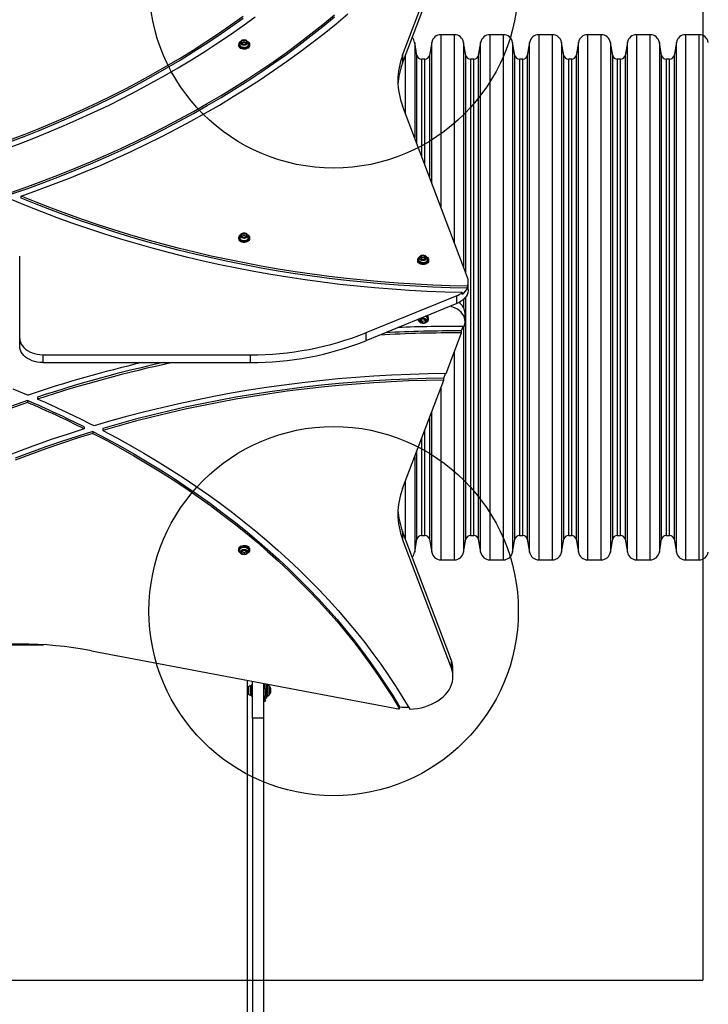
# Model space of a CAD drawing. Units: millimetres. Extents: x 40 to 169, y 92 to 225.
# Drawn here: x 90 to 105, y 163 to 184 of the extents above; entities that cross this region are included whole.
import ezdxf

# ---------------------------------------------------------------- set-up
doc = ezdxf.new("R2010")
doc.units = ezdxf.units.MM
doc.layers.add('OTWORY_MONTAŻOWE', color=1, linetype='Continuous')
doc.layers.add('WYLEWKI_BETONOWE', color=52, linetype='Continuous')

msp = doc.modelspace()

# ---------------------------------------------------------------- linework, layer by layer
at = {"color": 7, "linetype": 'Continuous', "lineweight": 25}
for p, q in [((98.615, 183.45), (99.673, 186.243)), ((98.615, 183.28), (99.673, 186.073)), ((95.181, 183.776), (95.128, 183.754)), ((95.128, 183.754), (95.128, 183.71)), ((95.181, 183.733), (95.128, 183.712)), ((95.128, 183.71), (95.182, 183.689)), ((95.181, 183.733), (95.181, 183.776)), ((95.235, 183.754), (95.181, 183.776)), ((95.235, 183.712), (95.181, 183.733)), ((95.182, 183.689), (95.235, 183.711)), ((95.235, 183.711), (95.235, 183.754)), ((95.235, 183.712), (95.235, 183.754)), ((95.235, 183.71), (95.235, 183.712)), ((98.927, 183.448), (98.877, 183.73)), ((99.246, 183.73), (99.196, 183.448)), ((99.74, 183.895), (99.443, 183.895)), ((99.987, 183.448), (99.937, 183.73)), ((100.306, 183.73), (100.256, 183.448)), ((100.8, 183.895), (100.503, 183.895)), ((101.047, 183.448), (100.997, 183.73)), ((101.366, 183.73), (101.316, 183.448)), ((101.86, 183.895), (101.563, 183.895)), ((102.107, 183.448), (102.057, 183.73)), ((102.426, 183.73), (102.376, 183.448)), ((102.92, 183.895), (102.623, 183.895)), ((103.167, 183.448), (103.117, 183.73)), ((103.486, 183.73), (103.436, 183.448)), ((103.98, 183.895), (103.683, 183.895)), ((104.227, 183.448), (104.177, 183.73)), ((104.546, 183.73), (104.496, 183.448)), ((105.04, 183.895), (104.743, 183.895)), ((95.064, 183.686), (95.064, 183.664)), ((95.3, 183.664), (95.3, 183.686)), ((98.615, 183.45), (98.615, 183.28)), ((99.098, 183.365), (99.026, 183.365)), ((100.158, 183.365), (100.086, 183.365)), ((101.218, 183.365), (101.146, 183.365)), ((102.278, 183.365), (102.206, 183.365)), ((103.338, 183.365), (103.266, 183.365)), ((104.398, 183.365), (104.326, 183.365)), ((100.022, 178.637), (98.615, 182.352)), ((90.355, 180.357), (90.355, 180.4)), ((95.064, 179.499), (95.064, 179.478)), ((95.181, 179.59), (95.128, 179.568)), ((95.128, 179.568), (95.128, 179.524)), ((95.181, 179.547), (95.128, 179.525)), ((95.128, 179.524), (95.182, 179.503)), ((95.181, 179.547), (95.181, 179.59)), ((95.235, 179.568), (95.181, 179.59)), ((95.235, 179.526), (95.181, 179.547)), ((95.182, 179.503), (95.235, 179.524)), ((95.235, 179.524), (95.235, 179.568)), ((95.235, 179.526), (95.235, 179.568)), ((95.235, 179.524), (95.235, 179.526)), ((95.3, 179.478), (95.3, 179.499)), ((90.322, 177.315), (90.322, 179.096)), ((98.944, 179.019), (98.944, 178.997)), ((98.961, 179.026), (98.962, 179.035)), ((99.031, 179.103), (99, 179.065)), ((99, 179.065), (99.031, 179.028)), ((99.031, 179.061), (99.017, 179.044)), ((99.031, 179.061), (99.031, 179.103)), ((99.092, 179.103), (99.031, 179.103)), ((99.092, 179.061), (99.031, 179.061)), ((99.031, 179.028), (99.092, 179.028)), ((99.092, 179.061), (99.092, 179.103)), ((99.123, 179.065), (99.092, 179.103)), ((99.092, 179.028), (99.123, 179.065)), ((99.106, 179.044), (99.092, 179.061)), ((99.18, 178.997), (99.18, 179.019)), ((100.02, 178.405), (100.02, 178.447)), ((100.039, 178.376), (100.039, 178.546)), ((99.789, 178.24), (97.818, 177.435)), ((99.789, 178.07), (99.789, 178.24)), ((99.909, 178.308), (99.909, 178.265)), ((99.789, 178.07), (97.818, 177.265)), ((99.08, 177.732), (99.02, 177.722)), ((99.122, 177.699), (99.08, 177.732)), ((99.18, 177.737), (99.18, 177.758)), ((99.97, 177.682), (99.97, 177.852)), ((99.02, 177.722), (99.002, 177.681)), ((99.002, 177.681), (99.043, 177.649)), ((99.016, 177.712), (99.043, 177.691)), ((99.043, 177.691), (99.103, 177.7)), ((99.043, 177.691), (99.043, 177.649)), ((99.043, 177.649), (99.103, 177.658)), ((99.103, 177.7), (99.108, 177.71)), ((99.103, 177.7), (99.103, 177.658)), ((99.103, 177.658), (99.122, 177.699)), ((99.162, 177.721), (99.161, 177.717)), ((99.894, 177.477), (99.931, 177.576)), ((99.947, 177.576), (99.953, 177.591)), ((90.322, 177.145), (90.322, 177.315)), ((97.818, 177.435), (97.818, 177.265)), ((99.559, 176.552), (99.894, 177.435)), ((99.894, 177.435), (99.894, 177.477)), ((90.822, 176.961), (90.822, 176.791)), ((90.822, 176.961), (95.318, 176.961)), ((95.318, 176.791), (95.318, 176.961)), ((90.822, 176.791), (95.318, 176.791)), ((99.506, 176.452), (99.543, 176.552)), ((99.506, 176.41), (99.506, 176.452)), ((98.615, 174.059), (99.506, 176.41)), ((90.708, 176.04), (90.708, 175.997)), ((90.493, 175.967), (90.493, 175.925)), ((91.719, 175.396), (91.719, 175.353)), ((91.908, 175.3), (91.908, 175.257)), ((92.122, 175.364), (92.122, 175.322)), ((98.615, 173.131), (98.615, 172.961)), ((99.673, 170.338), (98.615, 173.131)), ((99.026, 173.045), (99.098, 173.045)), ((100.086, 173.045), (100.158, 173.045)), ((101.146, 173.045), (101.218, 173.045)), ((102.206, 173.045), (102.278, 173.045)), ((103.266, 173.045), (103.338, 173.045)), ((104.326, 173.045), (104.398, 173.045)), ((99.673, 170.168), (98.615, 172.961)), ((98.877, 172.681), (98.927, 172.963)), ((99.196, 172.963), (99.246, 172.681)), ((99.937, 172.681), (99.987, 172.963)), ((100.256, 172.963), (100.306, 172.681)), ((100.997, 172.681), (101.047, 172.963)), ((101.316, 172.963), (101.366, 172.681)), ((102.057, 172.681), (102.107, 172.963)), ((102.376, 172.963), (102.426, 172.681)), ((103.117, 172.681), (103.167, 172.963)), ((103.436, 172.963), (103.486, 172.681)), ((104.177, 172.681), (104.227, 172.963)), ((104.496, 172.963), (104.546, 172.681)), ((95.064, 172.747), (95.064, 172.725)), ((95.181, 172.722), (95.128, 172.7)), ((95.128, 172.7), (95.128, 172.657)), ((95.128, 172.7), (95.128, 172.699)), ((95.128, 172.699), (95.128, 172.657)), ((95.128, 172.699), (95.182, 172.678)), ((95.128, 172.657), (95.182, 172.635)), ((95.235, 172.701), (95.181, 172.722)), ((95.182, 172.678), (95.235, 172.699)), ((95.182, 172.678), (95.182, 172.635)), ((95.182, 172.635), (95.235, 172.657)), ((95.235, 172.657), (95.235, 172.701)), ((95.3, 172.725), (95.3, 172.747)), ((99.443, 172.515), (99.74, 172.515)), ((100.503, 172.515), (100.8, 172.515)), ((101.563, 172.515), (101.86, 172.515)), ((102.623, 172.515), (102.92, 172.515)), ((103.683, 172.515), (103.98, 172.515)), ((104.743, 172.515), (105.04, 172.515)), ((91.875, 170.547), (98.449, 169.302)), ((99.673, 170.168), (99.673, 170.338)), ((99.707, 169.985), (99.707, 170.155)), ((95.362, 169.088), (95.362, 169.887)), ((95.602, 169.841), (95.602, 169.088)), ((95.266, 169.747), (95.266, 169.719)), ((95.266, 169.719), (95.266, 169.658)), ((95.266, 169.658), (95.266, 169.624)), ((95.266, 169.624), (95.266, 169.624)), ((95.362, 169.803), (95.332, 169.803)), ((95.332, 169.803), (95.332, 169.567)), ((95.602, 169.729), (95.642, 169.729)), ((95.642, 169.729), (95.642, 169.834)), ((95.642, 169.729), (95.642, 169.556)), ((95.672, 169.826), (95.672, 169.828)), ((95.672, 169.528), (95.672, 169.826)), ((95.691, 169.805), (95.682, 169.805)), ((95.752, 169.736), (95.752, 169.635)), ((95.332, 169.567), (95.362, 169.567)), ((95.642, 169.556), (95.602, 169.556)), ((95.602, 169.492), (95.642, 169.492)), ((95.602, 169.452), (95.642, 169.452)), ((95.642, 169.492), (95.642, 169.556)), ((95.642, 169.528), (95.672, 169.528)), ((95.642, 169.492), (95.642, 169.452)), ((95.682, 169.565), (95.691, 169.565)), ((98.549, 169.287), (98.549, 169.329)), ((95.602, 169.088), (95.362, 169.088)), ((95.362, 169.088), (95.362, 148.219)), ((95.602, 169.088), (95.602, 148.219))]:
    msp.add_line(p, q, dxfattribs=at)
at = {"color": 1, "linetype": 'Continuous', "lineweight": 25}
for p, q in [((98.877, 183.73), (98.877, 181.659)), ((99.246, 180.686), (99.246, 183.73)), ((99.443, 183.895), (99.443, 180.166)), ((99.74, 179.381), (99.74, 183.895)), ((99.937, 183.73), (99.937, 178.862)), ((100.306, 172.681), (100.306, 183.73)), ((100.503, 183.895), (100.503, 172.515)), ((100.8, 172.515), (100.8, 183.895)), ((100.997, 183.73), (100.997, 172.681)), ((101.366, 172.681), (101.366, 183.73)), ((101.563, 183.895), (101.563, 172.515)), ((101.86, 172.515), (101.86, 183.895)), ((102.057, 183.73), (102.057, 172.681)), ((102.426, 172.681), (102.426, 183.73)), ((102.623, 183.895), (102.623, 172.515)), ((102.92, 172.515), (102.92, 183.895)), ((103.117, 183.73), (103.117, 172.681)), ((103.486, 172.681), (103.486, 183.73)), ((103.683, 183.895), (103.683, 172.515)), ((103.98, 172.515), (103.98, 183.895)), ((104.177, 183.73), (104.177, 172.681)), ((104.546, 172.681), (104.546, 183.73)), ((104.743, 183.895), (104.743, 172.515)), ((105.04, 172.515), (105.04, 183.895)), ((98.68, 182.179), (98.68, 183.453)), ((98.927, 181.528), (98.927, 183.448)), ((99.026, 183.365), (99.026, 181.268)), ((99.098, 181.077), (99.098, 183.365)), ((99.196, 183.448), (99.196, 180.817)), ((99.987, 178.73), (99.987, 183.448)), ((100.086, 183.365), (100.086, 173.045)), ((100.158, 173.045), (100.158, 183.365)), ((100.256, 183.448), (100.256, 172.963)), ((101.047, 172.963), (101.047, 183.448)), ((101.146, 183.365), (101.146, 173.045)), ((101.218, 173.045), (101.218, 183.365)), ((101.316, 183.448), (101.316, 172.963)), ((102.107, 172.963), (102.107, 183.448)), ((102.206, 183.365), (102.206, 173.045)), ((102.278, 173.045), (102.278, 183.365)), ((102.376, 183.448), (102.376, 172.963)), ((103.167, 172.963), (103.167, 183.448)), ((103.266, 183.365), (103.266, 173.045)), ((103.338, 173.045), (103.338, 183.365)), ((103.436, 183.448), (103.436, 172.963)), ((104.227, 172.963), (104.227, 183.448)), ((104.326, 183.365), (104.326, 173.045)), ((104.398, 173.045), (104.398, 183.365)), ((104.496, 183.448), (104.496, 172.963)), ((99.937, 178.162), (99.937, 177.978)), ((99.987, 172.963), (99.987, 178.219)), ((99.937, 177.576), (99.937, 172.681)), ((99.74, 172.515), (99.74, 177.03)), ((99.443, 176.245), (99.443, 172.515)), ((99.246, 172.681), (99.246, 175.725)), ((99.196, 175.594), (99.196, 172.963)), ((99.098, 173.045), (99.098, 175.334)), ((99.026, 175.143), (99.026, 173.045)), ((98.877, 174.752), (98.877, 172.681)), ((98.927, 172.963), (98.927, 174.883)), ((98.68, 172.958), (98.68, 174.232)), ((89.806, 170.676), (90.837, 170.676)), ((95.252, 169.908), (95.252, 148.484)), ((95.276, 169.767), (95.276, 169.649)), ((95.276, 169.649), (95.276, 169.604)), ((95.321, 169.786), (95.321, 169.64)), ((95.321, 169.64), (95.321, 169.585)), ((95.682, 169.805), (95.682, 169.632)), ((95.682, 169.632), (95.682, 169.565)), ((95.691, 169.632), (95.691, 169.805)), ((95.691, 169.565), (95.691, 169.632)), ((95.719, 169.794), (95.719, 169.637)), ((95.719, 169.637), (95.719, 169.577)), ((95.747, 169.655), (95.747, 169.754)), ((95.747, 169.617), (95.747, 169.655))]:
    msp.add_line(p, q, dxfattribs=at)
at = {"color": 7, "linetype": 'Continuous', "lineweight": 25, "flags": 128}
for points in [[(90.355, 180.4), (90.708, 180.525), (91.057, 180.655), (91.403, 180.79), (91.745, 180.929), (92.083, 181.072), (92.418, 181.22), (92.749, 181.372), (93.076, 181.528), (93.399, 181.689), (93.718, 181.854), (94.032, 182.023), (94.342, 182.195), (94.647, 182.372), (94.948, 182.553), (95.244, 182.738), (95.535, 182.926), (95.822, 183.118), (96.103, 183.314), (96.379, 183.514), (96.65, 183.717), (96.915, 183.923), (97.176, 184.133), (97.43, 184.346)], [(88.736, 181.154), (89.078, 181.261), (89.417, 181.373), (89.754, 181.489), (90.087, 181.61), (90.417, 181.735), (90.743, 181.865), (91.066, 181.998), (91.385, 182.137), (91.701, 182.279), (92.013, 182.425), (92.321, 182.576), (92.625, 182.731), (92.924, 182.89), (93.22, 183.052), (93.511, 183.219), (93.797, 183.389), (94.079, 183.564), (94.356, 183.742), (94.629, 183.923), (94.896, 184.108), (95.159, 184.297)], [(88.736, 181.111), (89.078, 181.219), (89.417, 181.33), (89.754, 181.447), (90.087, 181.567), (90.417, 181.693), (90.743, 181.822), (91.066, 181.956), (91.385, 182.094), (91.701, 182.237), (92.013, 182.383), (92.321, 182.534), (92.625, 182.688), (92.924, 182.847), (93.22, 183.01), (93.511, 183.177), (93.797, 183.347), (94.079, 183.521), (94.356, 183.699), (94.629, 183.881), (94.896, 184.066), (95.159, 184.255)], [(88.924, 181.057), (89.271, 181.168), (89.615, 181.283), (89.956, 181.403), (90.293, 181.527), (90.627, 181.656), (90.958, 181.789), (91.285, 181.927), (91.608, 182.069), (91.927, 182.215), (92.243, 182.365), (92.554, 182.52), (92.861, 182.679), (93.164, 182.842), (93.463, 183.009), (93.756, 183.18), (94.046, 183.354), (94.33, 183.533), (94.61, 183.716), (94.885, 183.902), (95.154, 184.091), (95.419, 184.285)], [(90.15, 180.486), (90.497, 180.608), (90.842, 180.734), (91.182, 180.865), (91.52, 181), (91.854, 181.139), (92.184, 181.282), (92.51, 181.43), (92.833, 181.582), (93.152, 181.738), (93.466, 181.898), (93.777, 182.062), (94.083, 182.23), (94.385, 182.402), (94.682, 182.578), (94.975, 182.758), (95.263, 182.941), (95.547, 183.128), (95.825, 183.318), (96.099, 183.513), (96.367, 183.71), (96.631, 183.911), (96.889, 184.115), (97.142, 184.323)], [(90.15, 180.444), (90.497, 180.566), (90.842, 180.692), (91.182, 180.822), (91.52, 180.957), (91.854, 181.097), (92.184, 181.24), (92.51, 181.388), (92.833, 181.54), (93.152, 181.696), (93.466, 181.856), (93.777, 182.02), (94.083, 182.188), (94.385, 182.36), (94.682, 182.536), (94.975, 182.715), (95.263, 182.898), (95.547, 183.085), (95.825, 183.276), (96.099, 183.47), (96.367, 183.668), (96.631, 183.869), (96.889, 184.073), (97.142, 184.281)], [(95.264, 183.745), (95.268, 183.742), (95.285, 183.725), (95.296, 183.706), (95.3, 183.685), (95.296, 183.664), (95.285, 183.645), (95.267, 183.628), (95.244, 183.615), (95.218, 183.606), (95.188, 183.602), (95.159, 183.604), (95.131, 183.61), (95.106, 183.621), (95.086, 183.637), (95.086, 183.637)], [(95.3, 183.664), (95.3, 183.664), (95.296, 183.643), (95.285, 183.624), (95.267, 183.607), (95.244, 183.594), (95.218, 183.585), (95.188, 183.581), (95.159, 183.582), (95.131, 183.589), (95.106, 183.6), (95.086, 183.616)], [(99.909, 178.308), (99.529, 178.318), (99.148, 178.333), (98.768, 178.354), (98.389, 178.379), (98.01, 178.41), (97.632, 178.445), (97.255, 178.486), (96.88, 178.532), (96.506, 178.582), (96.133, 178.638), (95.761, 178.699), (95.392, 178.765), (95.024, 178.835), (94.658, 178.911), (94.294, 178.991), (93.933, 179.076), (93.574, 179.167), (93.217, 179.262), (92.863, 179.361), (92.512, 179.466), (92.163, 179.575), (91.818, 179.689), (91.475, 179.807), (91.136, 179.93), (90.8, 180.057), (90.468, 180.189), (90.139, 180.326)], [(100.02, 178.447), (99.643, 178.456), (99.268, 178.47), (98.892, 178.488), (98.517, 178.512), (98.143, 178.541), (97.77, 178.574), (97.398, 178.613), (97.026, 178.657), (96.656, 178.705), (96.288, 178.759), (95.921, 178.817), (95.555, 178.881), (95.191, 178.949), (94.829, 179.022), (94.47, 179.1), (94.112, 179.183), (93.756, 179.27), (93.403, 179.362), (93.053, 179.459), (92.705, 179.561), (92.36, 179.667), (92.018, 179.778), (91.679, 179.893), (91.343, 180.013), (91.01, 180.138), (90.681, 180.266), (90.355, 180.4)], [(100.02, 178.405), (99.643, 178.414), (99.268, 178.427), (98.892, 178.446), (98.517, 178.47), (98.143, 178.498), (97.77, 178.532), (97.398, 178.571), (97.026, 178.614), (96.656, 178.663), (96.288, 178.716), (95.921, 178.775), (95.555, 178.838), (95.191, 178.907), (94.829, 178.98), (94.47, 179.058), (94.112, 179.14), (93.756, 179.228), (93.403, 179.32), (93.053, 179.417), (92.705, 179.519), (92.36, 179.625), (92.018, 179.736), (91.679, 179.851), (91.343, 179.971), (91.01, 180.095), (90.681, 180.224), (90.355, 180.357)], [(95.264, 179.559), (95.268, 179.556), (95.285, 179.539), (95.296, 179.52), (95.3, 179.499), (95.296, 179.478), (95.285, 179.459), (95.267, 179.442), (95.244, 179.429), (95.218, 179.42), (95.188, 179.416), (95.159, 179.418), (95.131, 179.424), (95.106, 179.435), (95.086, 179.451), (95.086, 179.451)], [(95.3, 179.478), (95.3, 179.478), (95.296, 179.457), (95.285, 179.438), (95.267, 179.421), (95.244, 179.408), (95.218, 179.399), (95.188, 179.395), (95.159, 179.396), (95.131, 179.403), (95.106, 179.414), (95.086, 179.429)], [(99.145, 179.078), (99.153, 179.072), (99.169, 179.054), (99.178, 179.034), (99.179, 179.013), (99.174, 178.993), (99.161, 178.974), (99.142, 178.958), (99.118, 178.945), (99.091, 178.938), (99.061, 178.935), (99.032, 178.938), (99.004, 178.946), (98.981, 178.958), (98.962, 178.974), (98.949, 178.993), (98.944, 179.014), (98.946, 179.035), (98.955, 179.055), (98.971, 179.072), (98.982, 179.08)], [(99.18, 178.997), (99.179, 178.992), (99.174, 178.971), (99.161, 178.952), (99.142, 178.936), (99.118, 178.924), (99.091, 178.917), (99.061, 178.914), (99.032, 178.917), (99.004, 178.925), (98.981, 178.937), (98.962, 178.953), (98.949, 178.972), (98.944, 178.993), (98.944, 178.997)], [(100.039, 178.376), (100.037, 178.342), (100.028, 178.301), (100.012, 178.26), (99.989, 178.222), (99.96, 178.185), (99.925, 178.151), (99.884, 178.12), (99.839, 178.093), (99.789, 178.07)], [(99.953, 177.591), (99.965, 177.633), (99.97, 177.676), (99.967, 177.719), (99.957, 177.762), (99.94, 177.803), (99.916, 177.843), (99.885, 177.88), (99.847, 177.914), (99.805, 177.945), (99.757, 177.972), (99.705, 177.994), (99.649, 178.012), (99.649, 178.012)], [(98.962, 177.72), (98.962, 177.72), (98.961, 177.732)], [(99.116, 177.655), (99.096, 177.645), (99.074, 177.64)], [(90.322, 177.315), (90.325, 177.272), (90.336, 177.23), (90.354, 177.189), (90.379, 177.15), (90.41, 177.114), (90.447, 177.08), (90.49, 177.05), (90.538, 177.024), (90.589, 177.001), (90.644, 176.984), (90.702, 176.971), (90.761, 176.964), (90.822, 176.961)], [(90.822, 176.791), (90.761, 176.794), (90.702, 176.802), (90.644, 176.814), (90.589, 176.832), (90.538, 176.854), (90.49, 176.88), (90.447, 176.91), (90.41, 176.944), (90.379, 176.981), (90.354, 177.019), (90.336, 177.06), (90.325, 177.102), (90.322, 177.145)], [(99.559, 176.552), (99.167, 176.546), (98.776, 176.534), (98.384, 176.518), (97.993, 176.495), (97.603, 176.468), (97.214, 176.435), (96.826, 176.396), (96.438, 176.353), (96.052, 176.304), (95.668, 176.249), (95.285, 176.19), (94.904, 176.125), (94.524, 176.054), (94.147, 175.979), (93.772, 175.899), (93.399, 175.813), (93.029, 175.722), (92.661, 175.626), (92.296, 175.525), (91.933, 175.419)], [(99.506, 176.452), (99.126, 176.446), (98.747, 176.434), (98.368, 176.417), (97.99, 176.396), (97.613, 176.369), (97.236, 176.337), (96.86, 176.299), (96.486, 176.257), (96.112, 176.21), (95.74, 176.158), (95.369, 176.101), (95, 176.038), (94.633, 175.971), (94.267, 175.899), (93.904, 175.822), (93.543, 175.74), (93.184, 175.653), (92.827, 175.562), (92.473, 175.465), (92.122, 175.364)], [(99.506, 176.41), (99.126, 176.403), (98.747, 176.392), (98.368, 176.375), (97.99, 176.353), (97.613, 176.326), (97.236, 176.294), (96.86, 176.257), (96.486, 176.215), (96.112, 176.168), (95.74, 176.115), (95.369, 176.058), (95, 175.996), (94.633, 175.929), (94.267, 175.857), (93.904, 175.78), (93.543, 175.698), (93.184, 175.611), (92.827, 175.519), (92.473, 175.423), (92.122, 175.322)], [(90.175, 176.222), (90.504, 176.085)], [(90.493, 175.967), (90.146, 175.845)], [(90.493, 175.925), (90.146, 175.803)], [(91.719, 175.353), (91.372, 175.243), (91.028, 175.128), (90.688, 175.008), (90.35, 174.884), (90.016, 174.755)], [(91.908, 175.3), (91.565, 175.192), (91.226, 175.081), (90.89, 174.964), (90.557, 174.844), (90.227, 174.718)], [(91.908, 175.257), (91.565, 175.15), (91.226, 175.038), (90.89, 174.922), (90.557, 174.801), (90.227, 174.676)], [(91.908, 175.3), (92.208, 175.141), (92.505, 174.979), (92.797, 174.812), (93.085, 174.642), (93.368, 174.468), (93.646, 174.29), (93.919, 174.109), (94.188, 173.924), (94.452, 173.735), (94.71, 173.543), (94.964, 173.347), (95.212, 173.149), (95.455, 172.946), (95.692, 172.741), (95.924, 172.533), (96.15, 172.321), (96.371, 172.107), (96.586, 171.889), (96.795, 171.669), (96.998, 171.446), (97.195, 171.22), (97.386, 170.992), (97.571, 170.761), (97.75, 170.528), (97.922, 170.293), (98.088, 170.055), (98.248, 169.815), (98.402, 169.573), (98.549, 169.329)], [(91.908, 175.257), (92.208, 175.099), (92.505, 174.936), (92.797, 174.77), (93.085, 174.6), (93.368, 174.426), (93.646, 174.248), (93.919, 174.066), (94.188, 173.881), (94.452, 173.693), (94.71, 173.501), (94.964, 173.305), (95.212, 173.106), (95.455, 172.904), (95.692, 172.699), (95.924, 172.49), (96.15, 172.279), (96.371, 172.064), (96.586, 171.847), (96.795, 171.627), (96.998, 171.404), (97.195, 171.178), (97.386, 170.95), (97.571, 170.719), (97.75, 170.486), (97.922, 170.25), (98.088, 170.013), (98.248, 169.773), (98.402, 169.531), (98.549, 169.287)], [(92.122, 175.322), (92.423, 175.161), (92.721, 174.996), (93.014, 174.827), (93.302, 174.654), (93.586, 174.477), (93.865, 174.297), (94.139, 174.113), (94.408, 173.926), (94.673, 173.734), (94.932, 173.54), (95.186, 173.342), (95.434, 173.14), (95.677, 172.936), (95.915, 172.728), (96.147, 172.517), (96.373, 172.303), (96.594, 172.086), (96.809, 171.866), (97.018, 171.643), (97.221, 171.418), (97.418, 171.19), (97.609, 170.959), (97.794, 170.726), (97.972, 170.49), (98.145, 170.252), (98.311, 170.012), (98.47, 169.77), (98.623, 169.525), (98.769, 169.279)], [(95.064, 172.747), (95.065, 172.757), (95.072, 172.778), (95.086, 172.796), (95.107, 172.811), (95.132, 172.822), (95.16, 172.829), (95.189, 172.83), (95.218, 172.826), (95.245, 172.817), (95.268, 172.803), (95.285, 172.787), (95.296, 172.767), (95.3, 172.747)], [(95.103, 172.663), (95.086, 172.677), (95.072, 172.695), (95.064, 172.715), (95.065, 172.736), (95.072, 172.756), (95.086, 172.775), (95.107, 172.79), (95.132, 172.801), (95.16, 172.807), (95.189, 172.809), (95.218, 172.805), (95.245, 172.796), (95.268, 172.782), (95.285, 172.765), (95.296, 172.746), (95.3, 172.725), (95.296, 172.704), (95.285, 172.685), (95.267, 172.668), (95.264, 172.666)], [(95.281, 172.71), (95.282, 172.726), (95.277, 172.744), (95.265, 172.76), (95.249, 172.774), (95.228, 172.784), (95.205, 172.791), (95.18, 172.793), (95.154, 172.79), (95.131, 172.783), (95.111, 172.772), (95.095, 172.757), (95.084, 172.739), (95.081, 172.72), (95.083, 172.702), (95.086, 172.697), (95.086, 172.697)], [(95.081, 172.709), (95.081, 172.723), (95.086, 172.742), (95.099, 172.759), (95.118, 172.773), (95.141, 172.783), (95.168, 172.789), (95.195, 172.789), (95.222, 172.783), (95.245, 172.773), (95.264, 172.759), (95.277, 172.742), (95.282, 172.723), (95.282, 172.709)], [(95.182, 172.628), (95.158, 172.631), (95.142, 172.636)], [(98.769, 169.279), (98.853, 169.285), (98.936, 169.296), (99.017, 169.312), (99.096, 169.333), (99.172, 169.359), (99.245, 169.389), (99.314, 169.423), (99.379, 169.461), (99.439, 169.503), (99.494, 169.548), (99.543, 169.596), (99.586, 169.648), (99.623, 169.701), (99.654, 169.757), (99.678, 169.814), (99.695, 169.872), (99.705, 169.931), (99.707, 169.991), (99.703, 170.051), (99.692, 170.11), (99.673, 170.168)]]:
    msp.add_lwpolyline(points, dxfattribs=at)
at = {"color": 1, "linetype": 'Continuous', "lineweight": 25, "flags": 128}
for points in [[(95.182, 183.668), (95.158, 183.67), (95.136, 183.678), (95.118, 183.689), (95.106, 183.704), (95.101, 183.721), (95.102, 183.738), (95.111, 183.754), (95.126, 183.767), (95.138, 183.774)], [(95.225, 183.774), (95.237, 183.767), (95.252, 183.754), (95.261, 183.738), (95.263, 183.721), (95.257, 183.704), (95.245, 183.689), (95.227, 183.678), (95.206, 183.67), (95.182, 183.668)], [(95.182, 179.482), (95.158, 179.484), (95.136, 179.492), (95.118, 179.503), (95.106, 179.518), (95.101, 179.535), (95.102, 179.552), (95.111, 179.568), (95.126, 179.581), (95.138, 179.588)], [(95.225, 179.588), (95.237, 179.581), (95.252, 179.568), (95.261, 179.552), (95.263, 179.535), (95.257, 179.518), (95.245, 179.503), (95.227, 179.492), (95.206, 179.484), (95.182, 179.482)], [(99.147, 178.988), (99.14, 178.981), (99.12, 178.968), (99.096, 178.959), (99.069, 178.955), (99.041, 178.956), (99.015, 178.963), (98.993, 178.974), (98.976, 178.989), (98.965, 179.007), (98.961, 179.026)], [(99.104, 179.107), (99.121, 179.097), (99.135, 179.083), (99.142, 179.067), (99.142, 179.05), (99.135, 179.033), (99.121, 179.019), (99.102, 179.009), (99.08, 179.002), (99.056, 179.001), (99.032, 179.005), (99.011, 179.013), (98.995, 179.026), (98.984, 179.041), (98.98, 179.058), (98.98, 179.058)], [(99.018, 177.649), (99.006, 177.655), (98.991, 177.669), (98.982, 177.685), (98.981, 177.702), (98.986, 177.719), (98.999, 177.733), (99.016, 177.745), (99.038, 177.752), (99.062, 177.755), (99.086, 177.752), (99.108, 177.744), (99.126, 177.733), (99.138, 177.718), (99.143, 177.701), (99.141, 177.684), (99.132, 177.668), (99.116, 177.655), (99.116, 177.655)], [(95.138, 172.637), (95.136, 172.638), (95.118, 172.65), (95.106, 172.665), (95.101, 172.681), (95.102, 172.699), (95.111, 172.714), (95.126, 172.728), (95.146, 172.738), (95.169, 172.743), (95.194, 172.743), (95.217, 172.738), (95.237, 172.728), (95.252, 172.715), (95.261, 172.699), (95.263, 172.682), (95.257, 172.665), (95.245, 172.65), (95.227, 172.638), (95.225, 172.637)]]:
    msp.add_lwpolyline(points, dxfattribs=at)
at = {"color": 7, "linetype": 'Continuous', "lineweight": 25}
for centre, radius, start, end in [((95.133, 183.686), 0.0682, 119.6339, 226.2558), ((95.153, 183.732), 0.0331, 138.9802, 221.1924), ((95.179, 183.707), 0.069, 87.6289, 136.8851), ((95.179, 183.758), 0.0691, 223.2389, 272.4444), ((95.182, 183.674), 0.109, 66.5215, 113.5678), ((95.184, 183.707), 0.0691, 43.2389, 92.4444), ((95.184, 183.758), 0.069, 267.6289, 316.8851), ((95.21, 183.732), 0.0331, 318.9802, 41.1924), ((98.68, 183.695), 0.2, 10, 43.8019), ((99.443, 183.695), 0.2, 90, 170), ((99.74, 183.695), 0.2, 10, 90), ((100.503, 183.695), 0.2, 90, 170), ((100.8, 183.695), 0.2, 10, 90), ((101.563, 183.695), 0.2, 90, 170), ((101.86, 183.695), 0.2, 10, 90), ((102.623, 183.695), 0.2, 90, 170), ((102.92, 183.695), 0.2, 10, 90), ((103.683, 183.695), 0.2, 90, 170), ((103.98, 183.695), 0.2, 10, 90), ((104.743, 183.695), 0.2, 90, 170), ((105.04, 183.695), 0.2, 10, 90), ((95.131, 183.666), 0.0677, 181.2013, 227.8541), ((95.137, 183.693), 0.0557, 171.5023, 223.6714), ((95.227, 183.693), 0.0556, 316.6793, 8.9524), ((100.044, 182.901), 1.531, 158.9892, 201.0108), ((100.063, 182.726), 1.551, 159.0581, 176.669), ((99.026, 183.465), 0.1, 190, 270), ((99.098, 183.465), 0.1, 270, 350), ((100.086, 183.465), 0.1, 190, 270), ((100.158, 183.465), 0.1, 270, 350), ((101.146, 183.465), 0.1, 190, 270), ((101.218, 183.465), 0.1, 270, 350), ((102.206, 183.465), 0.1, 190, 270), ((102.278, 183.465), 0.1, 270, 350), ((103.266, 183.465), 0.1, 190, 270), ((103.338, 183.465), 0.1, 270, 350), ((104.326, 183.465), 0.1, 190, 270), ((104.398, 183.465), 0.1, 270, 350), ((95.131, 179.48), 0.0677, 181.2013, 227.8541), ((95.133, 179.5), 0.0682, 119.6339, 226.2558), ((95.137, 179.507), 0.0557, 171.5023, 223.6714), ((95.153, 179.546), 0.0331, 138.9802, 221.1924), ((95.179, 179.521), 0.069, 87.6289, 136.8851), ((95.179, 179.572), 0.0691, 223.2389, 272.4444), ((95.182, 179.488), 0.109, 66.5215, 113.5678), ((95.184, 179.521), 0.0691, 43.2389, 92.4444), ((95.184, 179.572), 0.069, 267.6289, 316.8851), ((95.21, 179.546), 0.0331, 318.9802, 41.1924), ((95.227, 179.507), 0.0556, 316.6793, 8.9524), ((99.044, 179.061), 0.0436, 106.9761, 174.699), ((99.044, 179.069), 0.0437, 185.4844, 253.1167), ((99.062, 179.007), 0.109, 66.827, 112.7122), ((99.062, 179.025), 0.0836, 68.4621, 111.6242), ((99.062, 179.105), 0.0836, 248.4621, 291.6242), ((99.08, 179.061), 0.0437, 5.4844, 73.1167), ((99.08, 179.069), 0.0436, 286.9761, 354.699), ((99.106, 179.027), 0.056, 316.3887, 8.8526), ((99.784, 178.546), 0.255, 337.3591, 21.0131), ((99.703, 178.542), 0.346, 306.7576, 336.5716), ((99.6, 178.711), 0.508, 291.8628, 307.4884), ((99.664, 177.839), 0.306, 2.3603, 55.5869), ((99.062, 177.653), 0.0809, 76.706, 120.8666), ((99.073, 177.679), 0.0534, 22.7521, 81.6048), ((99.108, 177.737), 0.0703, 300.1672, 67.9112), ((99.11, 177.756), 0.0697, 1.6835, 51.2868), ((99.801, 147.126), 30.45, 89.7238, 92.4215), ((99.02, 177.743), 0.0777, 193.3026, 237.8949), ((99.037, 177.69), 0.0368, 117.6054, 193.8901), ((99.051, 177.701), 0.0534, 202.7521, 261.6048), ((99.062, 177.727), 0.0809, 256.706, 300.8666), ((99.086, 177.691), 0.0368, 297.6054, 13.8901), ((95.353, 183.609), 6.648, 269.696, 291.7612), ((99.8, 147.29), 30.145, 89.822, 93.1964), ((99.8, 147.328), 30.149, 89.8221, 92.9682), ((95.351, 183.451), 6.66, 269.7152, 291.742), ((99.226, 150.253), 27.265, 103.2576, 108.6567), ((99.302, 150.162), 27.268, 102.4186, 108.3702), ((99.315, 150.076), 27.312, 102.0062, 108.3676), ((81.821, 155.747), 22.001, 63.2637, 66.7868), ((81.821, 155.705), 22.001, 63.2637, 66.7868), ((81.886, 155.725), 22.109, 62.9708, 66.482), ((100.044, 173.51), 1.531, 158.9892, 201.0108), ((100.067, 173.686), 1.554, 183.3518, 200.9211), ((99.026, 172.945), 0.1, 90, 170), ((99.098, 172.945), 0.1, 10, 90), ((100.086, 172.945), 0.1, 90, 170), ((100.158, 172.945), 0.1, 10, 90), ((101.146, 172.945), 0.1, 90, 170), ((101.218, 172.945), 0.1, 10, 90), ((102.206, 172.945), 0.1, 90, 170), ((102.278, 172.945), 0.1, 10, 90), ((103.266, 172.945), 0.1, 90, 170), ((103.338, 172.945), 0.1, 10, 90), ((104.326, 172.945), 0.1, 90, 170), ((104.398, 172.945), 0.1, 10, 90), ((95.153, 172.679), 0.0331, 138.9802, 221.1924), ((95.179, 172.653), 0.069, 87.6289, 136.8851), ((95.179, 172.704), 0.0691, 223.2389, 272.4444), ((95.184, 172.653), 0.0691, 43.2389, 92.4444), ((95.184, 172.704), 0.069, 267.6289, 316.8851), ((95.21, 172.679), 0.0331, 318.9802, 41.1924), ((98.68, 172.715), 0.2, 316.1981, 350), ((99.443, 172.715), 0.2, 190, 270), ((99.74, 172.715), 0.2, 270, 350), ((100.503, 172.715), 0.2, 190, 270), ((100.8, 172.715), 0.2, 270, 350), ((101.563, 172.715), 0.2, 190, 270), ((101.86, 172.715), 0.2, 270, 350), ((102.623, 172.715), 0.2, 190, 270), ((102.92, 172.715), 0.2, 270, 350), ((103.683, 172.715), 0.2, 190, 270), ((103.98, 172.715), 0.2, 270, 350), ((104.743, 172.715), 0.2, 190, 270), ((105.04, 172.715), 0.2, 270, 350), ((90.322, 162.293), 8.399, 79.3453, 100.6547), ((99.194, 170.154), 0.513, 0.0977, 20.996), ((95.293, 169.745), 0.0279, 129.7374, 176.5839), ((95.293, 169.626), 0.0279, 183.4161, 230.2626), ((95.332, 169.699), 0.0876, 96.9281, 129.7374), ((95.322, 169.777), 0.00943, 0, 96.9281), ((95.682, 169.795), 0.01, 90, 180), ((95.691, 169.765), 0.04, 44.9996, 90), ((95.61, 169.685), 0.153, 26.6281, 44.9996), ((95.712, 169.736), 0.04, 360, 26.6281), ((95.712, 169.635), 0.04, 333.3719, 0), ((95.332, 169.671), 0.0876, 230.2626, 263.0719), ((95.322, 169.594), 0.00943, 263.0719, 0), ((95.682, 169.575), 0.01, 180, 270), ((95.691, 169.605), 0.04, 270, 315.0004), ((95.61, 169.685), 0.153, 315.0004, 333.3719), ((98.703, 170.646), 1.368, 259.2834, 263.5228), ((98.707, 170.729), 1.409, 263.5294, 271.5384)]:
    msp.add_arc(centre, radius, start, end, dxfattribs=at)
at = {"color": 1, "linetype": 'Continuous', "lineweight": 25}
for centre, radius, start, end in [((95.177, 183.736), 0.114, 224.9951, 272.4355), ((95.186, 183.735), 0.114, 267.6265, 315.2686), ((95.177, 179.549), 0.114, 224.9951, 272.4355), ((95.186, 179.549), 0.114, 267.6265, 315.2686), ((99.039, 179.052), 0.0586, 108.8733, 173.9764), ((99.094, 177.726), 0.0676, 355.2532, 77.3076)]:
    msp.add_arc(centre, radius, start, end, dxfattribs=at)
at = {"color": 7, "linetype": 'Continuous', "lineweight": 25}
for points, knots in [([(95.139, 183.774), (95.132, 183.771), (95.119, 183.764), (95.103, 183.749), (95.09, 183.73), (95.083, 183.713), (95.082, 183.704), (95.082, 183.702)], [0, 0, 0, 0, 0.210665, 0.453814, 0.69562, 0.937554, 1, 1, 1, 1]), ([(95.281, 183.702), (95.28, 183.708), (95.277, 183.722), (95.267, 183.74), (95.252, 183.757), (95.237, 183.768), (95.227, 183.772), (95.224, 183.773)], [0, 0, 0, 0, 0.1938, 0.432397, 0.664239, 0.894652, 1, 1, 1, 1]), ([(95.098, 183.652), (95.1, 183.649), (95.108, 183.64), (95.125, 183.63), (95.147, 183.622), (95.167, 183.618), (95.178, 183.618), (95.182, 183.618)], [0, 0, 0, 0, 0.145746, 0.396149, 0.649471, 0.90374, 1, 1, 1, 1]), ([(95.182, 183.618), (95.186, 183.618), (95.199, 183.619), (95.22, 183.623), (95.242, 183.632), (95.258, 183.642), (95.264, 183.65), (95.266, 183.652)], [0, 0, 0, 0, 0.134444, 0.387733, 0.642267, 0.897763, 1, 1, 1, 1]), ([(95.139, 179.587), (95.132, 179.584), (95.119, 179.578), (95.103, 179.563), (95.09, 179.543), (95.083, 179.527), (95.082, 179.517), (95.082, 179.515)], [0, 0, 0, 0, 0.210665, 0.453814, 0.69562, 0.937554, 1, 1, 1, 1]), ([(95.098, 179.466), (95.1, 179.463), (95.108, 179.454), (95.125, 179.444), (95.147, 179.436), (95.167, 179.432), (95.178, 179.432), (95.182, 179.432)], [0, 0, 0, 0, 0.145746, 0.396149, 0.649471, 0.90374, 1, 1, 1, 1]), ([(95.182, 179.432), (95.186, 179.432), (95.199, 179.433), (95.22, 179.437), (95.242, 179.446), (95.258, 179.456), (95.264, 179.464), (95.266, 179.466)], [0, 0, 0, 0, 0.134444, 0.387733, 0.642267, 0.897763, 1, 1, 1, 1]), ([(95.281, 179.516), (95.28, 179.522), (95.277, 179.536), (95.267, 179.554), (95.252, 179.571), (95.237, 179.582), (95.227, 179.586), (95.224, 179.587)], [0, 0, 0, 0, 0.1938, 0.432397, 0.664239, 0.894652, 1, 1, 1, 1]), ([(98.961, 179.025), (98.961, 179.022), (98.962, 179.012), (98.968, 178.997), (98.98, 178.98), (98.997, 178.967), (99.019, 178.957), (99.043, 178.952), (99.069, 178.951), (99.094, 178.954), (99.117, 178.962), (99.135, 178.973), (99.142, 178.982), (99.145, 178.985)], [0, 0, 0, 0, 0.054348, 0.148979, 0.244213, 0.34121, 0.43965, 0.538704, 0.637886, 0.737234, 0.836856, 0.936852, 1, 1, 1, 1]), ([(99.02, 179.107), (99.019, 179.107), (99.011, 179.104), (98.997, 179.095), (98.98, 179.078), (98.968, 179.058), (98.962, 179.043), (98.962, 179.035), (98.962, 179.035)], [0, 0, 0, 0, 0.032653, 0.273634, 0.511305, 0.748059, 0.985082, 1, 1, 1, 1]), ([(99.161, 179.036), (99.16, 179.043), (99.156, 179.058), (99.144, 179.077), (99.129, 179.093), (99.115, 179.103), (99.106, 179.106), (99.104, 179.107)], [0, 0, 0, 0, 0.235961, 0.471738, 0.701751, 0.931392, 1, 1, 1, 1]), ([(99.161, 177.717), (99.162, 177.723), (99.164, 177.735), (99.159, 177.753), (99.148, 177.77), (99.133, 177.784), (99.12, 177.791), (99.113, 177.794)], [0, 0, 0, 0, 0.1895923, 0.3935807, 0.5972179, 0.8040898, 1, 1, 1, 1]), ([(98.962, 177.72), (98.963, 177.714), (98.966, 177.7), (98.977, 177.681), (98.992, 177.664), (99.007, 177.654), (99.016, 177.65), (99.019, 177.649)], [0, 0, 0, 0, 0.205899, 0.444074, 0.675763, 0.906316, 1, 1, 1, 1]), ([(99.118, 177.656), (99.125, 177.66), (99.137, 177.67), (99.151, 177.688), (99.159, 177.706), (99.161, 177.717), (99.161, 177.721)], [0, 0, 0, 0, 0.287565, 0.576683, 0.865689, 1, 1, 1, 1]), ([(95.082, 172.709), (95.083, 172.706), (95.084, 172.695), (95.092, 172.679), (95.105, 172.66), (95.121, 172.646), (95.133, 172.64), (95.139, 172.637)], [0, 0, 0, 0, 0.095042, 0.336314, 0.568717, 0.797414, 1, 1, 1, 1]), ([(95.224, 172.637), (95.226, 172.638), (95.235, 172.641), (95.249, 172.652), (95.265, 172.669), (95.277, 172.688), (95.28, 172.702), (95.281, 172.709)], [0, 0, 0, 0, 0.056785, 0.301601, 0.543476, 0.784696, 1, 1, 1, 1])]:
    msp.add_open_spline(points, degree=3, knots=knots, dxfattribs=at)
at = {"layer": 'OTWORY_MONTAŻOWE'}
for centre in [(97.122, 185.005), (97.122, 171.405)]:
    msp.add_circle(centre, 4, dxfattribs=at)
at = {"layer": 'WYLEWKI_BETONOWE'}
for p in [(105.122, 193.005), (75.522, 163.405)]:
    msp.add_line(p, (105.122, 163.405), dxfattribs=at)

doc.saveas('drawing.dxf')
